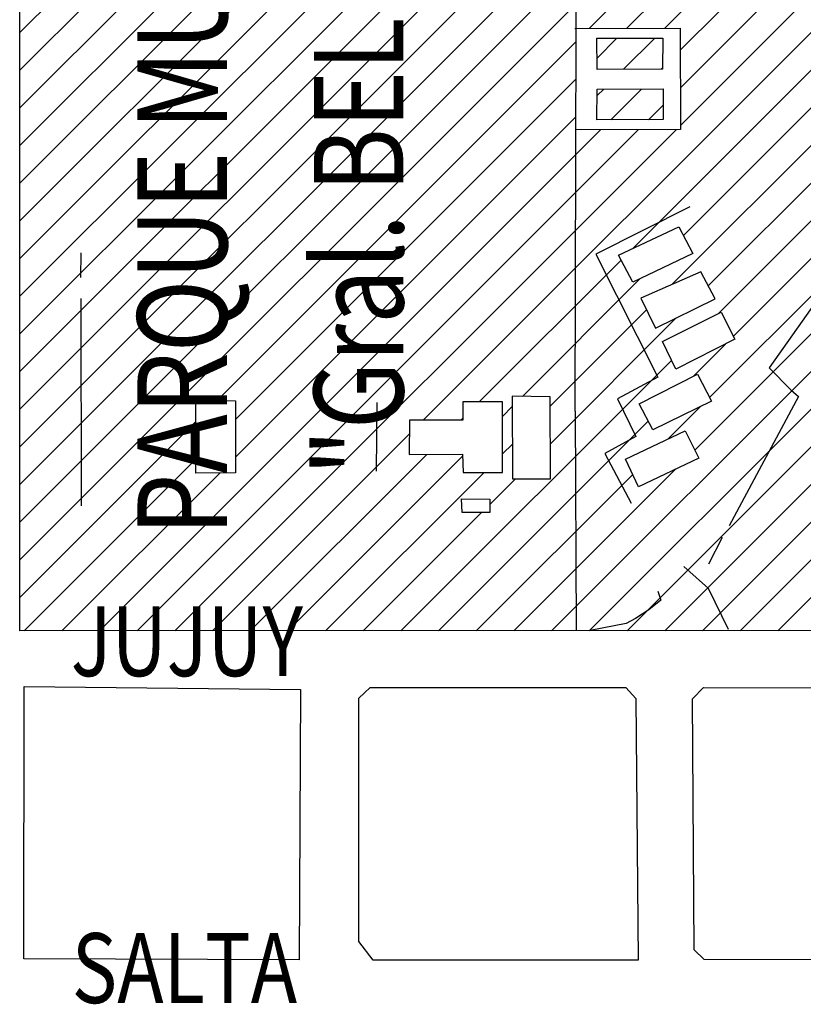
# Model space of a CAD drawing. Units: millimetres. Extents: x 73 to 6937, y 75 to 10467.
# Drawn here: x 3667 to 3947, y 4101 to 4453 of the extents above; entities that cross this region are included whole.
import ezdxf

# ---------------------------------------------------------------- set-up
doc = ezdxf.new("R2010")
doc.units = ezdxf.units.MM
doc.layers.add('1-CALLES 2008', color=15, linetype='Continuous', lineweight=20)
doc.layers.add('1-PLANO 2008', color=250, linetype='Continuous', lineweight=25)
doc.styles.add('CALLES', font='ROMANS.SHX')
doc.styles.add('ROMANT', font='romant', dxfattribs={"width": 0.8, "height": 25})

msp = doc.modelspace()

# ---------------------------------------------------------------- hatches: boundary and pattern name
at = {"layer": '1-PLANO 2008'}
h = msp.add_hatch(dxfattribs=at)
h.set_pattern_fill('ANSI31', color=3, scale=3, style=0)
h.paths.add_polyline_path([(4111.93, 4441.68), (4155.93, 4441.1), (4165.57, 4441.13), (4165.54, 4539.88), (3866.82, 4539.88), (3866.82, 4683.21), (3667.21, 4683.21), (3667.21, 4234.52), (4165.62, 4234.64), (4165.57, 4441.13), (4155.93, 4441.1), (4156.13, 4373.42), (4111.6, 4372.58)])
h.paths.add_polyline_path([(3866.13, 4449.99), (3903.36, 4450.11), (3903.46, 4413.88), (3866.04, 4413.69)], flags=16)
h.paths.add_polyline_path([(3873.59, 4417.33), (3873.73, 4428.28), (3897.23, 4428.35), (3897.27, 4417.39)], flags=0)
h.paths.add_polyline_path([(3873.71, 4435.35), (3873.5, 4446.48), (3897.18, 4446.55), (3897.04, 4435.42)], flags=0)
h.paths.add_polyline_path([(3881.33, 4368.93), (3902.86, 4379.06), (3907.83, 4369.54), (3886.48, 4359.22)], flags=16)
h.paths.add_polyline_path([(3889.33, 4353.58), (3910.68, 4363.01), (3915.83, 4353.3), (3894.48, 4342.81)], flags=16)
h.paths.add_polyline_path([(3869.66, 4490.3), (3869.63, 4500.9), (3910.27, 4501.02), (3910.3, 4490.42)], flags=16)
h.paths.add_polyline_path([(3843.31, 4318.45), (3856.91, 4318.31), (3857, 4288.98), (3843.39, 4288.94)], flags=16)
h.paths.add_polyline_path([(3839.78, 4316.5), (3839.85, 4291.23), (3825.71, 4291.19), (3825.52, 4297.72), (3806.43, 4297.67), (3806.57, 4309.86), (3825.66, 4309.92), (3825.64, 4316.46)], flags=16)
h.paths.add_polyline_path([(3917.65, 4456.16), (3917.59, 4477.36), (3942.51, 4477.26), (3942.57, 4456.23)], flags=16)
h.paths.add_polyline_path([(3896.97, 4338.05), (3917.97, 4348.54), (3922.94, 4338.83), (3901.77, 4328.17)], flags=16)
h.paths.add_polyline_path([(3888.73, 4315.76), (3909.55, 4326.42), (3914.53, 4316.72), (3893.53, 4306.41)], flags=16)
h.paths.add_polyline_path([(3787.47, 4522.79), (3780.3, 4521.07), (3775.68, 4520.73), (3770.39, 4521.06), (3764.75, 4521.74), (3759.45, 4523.44), (3753.98, 4525.48), (3749.37, 4528.21), (3744.75, 4532.13), (3739.62, 4537.42), (3736.19, 4542.89), (3731.4, 4552.85), (3731.34, 4553.99), (3730.12, 4616), (3729.88, 4622.89), (3730.73, 4627.31), (3732.73, 4633.54), (3735.28, 4639.21), (3736.18, 4640.98), (3737.02, 4642.68), (3738.35, 4644.95), (3739.41, 4646.62), (3740.95, 4648.65), (3742.38, 4650.18), (3747.33, 4654.63), (3752.28, 4658.05), (3758.94, 4660.28), (3769.7, 4662.68), (3778.58, 4663.04), (3783.88, 4662.36), (3789, 4661.17), (3793.45, 4659.47), (3797.55, 4657.08), (3801.31, 4654.35), (3805.59, 4650.09), (3806.49, 4649.07), (3808.32, 4647.36), (3810.72, 4644.12), (3811.44, 4642.66), (3813.29, 4639.85), (3812.44, 4640.62), (3814.83, 4635.75), (3816.55, 4630.28), (3817.24, 4623.28), (3818, 4559.73), (3815.11, 4549.48), (3810.68, 4540.08), (3806.25, 4534.26), (3799.93, 4529.13), (3793.62, 4525.19)], flags=16)
h.paths.add_polyline_path([(3787.47, 4525.36), (3786.44, 4525.01), (3785.42, 4524.67), (3783.53, 4524.2), (3781.83, 4523.98), (3780.98, 4523.64), (3779.78, 4523.47), (3779.1, 4523.46), (3777.56, 4523.29), (3776.71, 4523.29), (3775.51, 4523.12), (3774.83, 4523.12), (3773.63, 4523.12), (3772.44, 4523.12), (3771.24, 4523.11), (3770.38, 4523.11), (3769.53, 4523.28), (3768.16, 4523.45), (3767.65, 4523.45), (3766.28, 4523.79), (3765.26, 4523.96), (3764.75, 4524.3), (3763.55, 4524.64), (3762.69, 4524.81), (3762.01, 4524.98), (3760.22, 4525.24), (3758.94, 4526), (3757.4, 4526.51), (3756.71, 4526.68), (3755.18, 4527.53), (3754.22, 4527.77), (3752.78, 4528.73), (3751.93, 4529.41), (3751.41, 4529.58), (3750.05, 4530.43), (3749.36, 4531.11), (3748.68, 4531.63), (3747.99, 4531.97), (3747.14, 4532.48), (3746.11, 4533.33), (3745.26, 4534.18), (3744.74, 4534.7), (3743.38, 4536.4), (3742.52, 4537.26), (3741.67, 4538.45), (3740.64, 4539.65), (3739.78, 4541.01), (3738.64, 4542.38), (3737.73, 4543.74), (3737.22, 4544.6), (3736.36, 4545.96), (3735.85, 4546.99), (3735.33, 4547.84), (3734.82, 4549.21), (3734.3, 4550.57), (3733.28, 4552.11), (3732.75, 4554.36), (3732.58, 4555.93), (3731.69, 4623.19), (3732.4, 4626.71), (3732.77, 4627.93), (3733.2, 4629.64), (3733.6, 4630.91), (3733.89, 4631.88), (3734.11, 4632.35), (3734.74, 4633.86), (3735.08, 4634.64), (3735.39, 4635.51), (3735.52, 4636.11), (3735.97, 4637.2), (3736.39, 4637.94), (3737.4, 4640.09), (3739.65, 4644.2), (3742.04, 4647.27), (3743.58, 4649.16), (3745.62, 4650.87), (3747.16, 4652.41), (3748.7, 4653.77), (3750.57, 4654.97), (3751.77, 4655.49), (3753.82, 4656.69), (3755.18, 4657.2), (3756.04, 4657.54), (3757.74, 4658.06), (3759.79, 4658.57), (3761.5, 4659.09), (3763.04, 4659.6), (3764.4, 4659.94), (3766.28, 4660.29), (3767.65, 4660.63), (3769.36, 4660.98), (3770.21, 4661.15), (3771.92, 4661.32), (3773.97, 4661.32), (3776.02, 4661.5), (3777.56, 4661.67), (3779.27, 4661.67), (3780.93, 4661.65), (3785.93, 4660.31), (3787.64, 4659.88), (3788.84, 4659.46), (3790.03, 4658.95), (3792.94, 4657.76), (3795.16, 4656.91), (3795.84, 4656.57), (3796.87, 4656.06), (3798.07, 4655.2), (3800.29, 4653.33), (3801.4, 4652.24), (3802.19, 4651.35), (3803.54, 4649.91), (3805.25, 4648.21), (3806.1, 4647.01), (3807.13, 4645.99), (3808.33, 4644.62), (3809.53, 4643.09), (3810.21, 4641.89), (3810.9, 4640.53), (3811.24, 4639.84), (3811.75, 4638.82), (3812.61, 4637.28), (3812.95, 4636.09), (3813.47, 4634.72), (3813.98, 4633.36), (3815.01, 4631.48), (3815.52, 4629.77), (3815.87, 4628.23), (3816.21, 4626.87), (3816.38, 4624.48), (3816.39, 4623.11), (3816.56, 4621.74), (3816.73, 4620.38), (3816.56, 4619.18), (3816.8, 4565.54), (3816.63, 4563.66), (3816.29, 4562.46), (3816.29, 4561.44), (3815.95, 4560.41), (3815.61, 4559.04), (3815.27, 4558.02), (3815.1, 4556.99), (3814.59, 4555.63), (3814.42, 4554.94), (3814.08, 4554.09), (3813.74, 4553.06), (3813.4, 4551.87), (3812.89, 4550.5), (3812.55, 4549.65), (3812.38, 4548.96), (3811.87, 4547.77), (3811.36, 4546.74), (3810.84, 4545.71), (3810.33, 4544.69), (3809.99, 4543.83), (3809.31, 4542.98), (3808.63, 4541.95), (3807.95, 4540.93), (3807.44, 4540.07), (3806.92, 4539.39), (3806.41, 4538.7), (3805.73, 4537.85), (3805.22, 4537.34), (3804.54, 4536.65), (3803.85, 4535.8), (3803.12, 4534.82), (3802.15, 4534.09), (3801.46, 4533.57), (3800.78, 4532.89), (3799.93, 4532.2), (3799.42, 4531.69), (3798.56, 4531.18), (3797.71, 4530.66), (3797.03, 4530.15), (3796.17, 4529.64), (3795.32, 4528.95), (3794.3, 4528.44), (3793.27, 4527.92), (3792.07, 4527.2), (3790.88, 4526.73), (3790.2, 4526.55), (3789, 4526.04), (3788.15, 4525.7)], flags=0)
h.paths.add_polyline_path([(3744.37, 4316.81), (3744.4, 4291.02), (3730.23, 4291), (3730.19, 4316.96)], flags=0)
h.paths.add_polyline_path([(3785.41, 4531.5), (3784.72, 4531.33), (3783.87, 4530.99), (3783.02, 4530.99), (3782.16, 4530.81), (3781.31, 4530.64), (3780.28, 4530.47), (3779.6, 4530.3), (3778.75, 4530.13), (3777.21, 4530.13), (3776.7, 4529.95), (3775.67, 4529.95), (3774.65, 4529.95), (3773.96, 4529.95), (3773.11, 4529.95), (3772.26, 4529.95), (3771.23, 4529.95), (3770.03, 4529.95), (3768.84, 4530.11), (3767.98, 4530.28), (3767.3, 4530.28), (3766.1, 4530.45), (3765.59, 4530.62), (3764.57, 4530.79), (3763.37, 4531.3), (3761.83, 4531.99), (3759.44, 4533.01), (3758.41, 4533.52), (3756.74, 4534.14), (3755.51, 4534.88), (3754.65, 4535.56), (3752.26, 4536.93), (3751.06, 4537.78), (3750.21, 4538.63), (3748.15, 4540.68), (3747.3, 4541.36), (3746.27, 4542.9), (3745.42, 4543.92), (3744.9, 4544.78), (3744.05, 4546.31), (3743.53, 4547), (3743.19, 4547.68), (3742.51, 4548.87), (3741.65, 4550.41), (3741.14, 4551.09), (3740.79, 4552.29), (3740.11, 4554), (3739.76, 4555.36), (3739.42, 4557.24), (3739.2, 4558.46), (3738.49, 4620.11), (3738.49, 4621.06), (3738.48, 4622.5), (3738.65, 4623.87), (3738.9, 4625.42), (3738.95, 4626.18), (3739.24, 4628.05), (3739.84, 4629.68), (3740.08, 4630.85), (3740.75, 4632.15), (3741.33, 4633.56), (3741.37, 4633.64), (3741.72, 4634.29), (3742.06, 4635.32), (3743.25, 4637.71), (3743.93, 4638.73), (3744.61, 4639.76), (3745.47, 4641.13), (3746.32, 4641.98), (3747, 4642.84), (3747.68, 4643.52), (3748.19, 4644.21), (3748.88, 4645.06), (3749.56, 4645.58), (3750.24, 4646.09), (3751.27, 4646.77), (3752.12, 4647.46), (3752.8, 4647.97), (3753.66, 4648.66), (3754.68, 4649.51), (3755.53, 4650.02), (3757.24, 4651.05), (3757.92, 4651.39), (3759.29, 4652.08), (3760.14, 4652.42), (3761, 4652.77), (3763.22, 4653.28), (3764.24, 4653.62), (3765.61, 4654.14), (3767.89, 4654.82), (3770.05, 4654.83), (3771.24, 4654.83), (3772.61, 4655), (3773.46, 4655), (3774.15, 4655), (3775.69, 4655), (3777.91, 4654.84), (3778.76, 4654.67), (3780.16, 4654.59), (3781.15, 4654.5), (3783.2, 4654.33), (3784.91, 4653.99), (3786.57, 4653.36), (3790.38, 4651.61), (3791.92, 4650.75), (3793.29, 4649.9), (3794.66, 4649.05), (3796.54, 4647.86), (3797.68, 4646.85), (3798.93, 4645.64), (3799.96, 4644.27), (3801.69, 4642.76), (3802.52, 4641.37), (3803.21, 4640.35), (3803.72, 4639.49), (3804.41, 4638.64), (3804.75, 4637.79), (3805.61, 4636.42), (3806.12, 4635.23), (3806.63, 4634.2), (3807.74, 4631.79), (3808.18, 4630.27), (3808.73, 4628.5), (3808.98, 4627.28), (3809.38, 4625.83), (3809.88, 4623.16), (3810.07, 4621.39), (3810.07, 4619.17), (3810.48, 4562.97), (3810.31, 4559.72), (3809.97, 4558.7), (3809.8, 4557.84), (3809.46, 4556.65), (3809.12, 4555.79), (3808.95, 4554.77), (3808.78, 4553.23), (3807.59, 4551.35), (3807.08, 4550.15), (3806.57, 4549.13), (3806.06, 4548.1), (3805.55, 4547.41), (3805.21, 4546.73), (3804.52, 4545.88), (3804.01, 4545.19), (3803.24, 4543.91), (3802.48, 4543.14), (3801.45, 4541.94), (3800.94, 4541.43), (3800.43, 4540.92), (3799.75, 4540.23), (3799.23, 4539.89), (3798.72, 4539.38), (3798.04, 4538.69), (3797.7, 4538.52), (3797.02, 4538.01), (3796.16, 4537.15), (3795.65, 4536.98), (3795.31, 4536.64), (3793.77, 4535.78), (3792.24, 4534.76), (3791.21, 4534.24), (3790.53, 4533.9), (3790.02, 4533.73), (3789.16, 4533.21), (3788.65, 4533.04), (3787.46, 4532.53), (3786.77, 4532.19), (3786.09, 4531.84)], flags=0)
h.paths.add_polyline_path([(3883.84, 4295.95), (3905.19, 4306.09), (3909.99, 4296.38), (3888.46, 4286.07)], flags=16)
h.paths.add_polyline_path([(3835.28, 4281.67), (3835.3, 4276.9), (3825.4, 4276.87), (3825.21, 4281.82)], flags=16)
h.paths.add_polyline_path([(3949.09, 4462.43), (3949.22, 4477.45), (3957.35, 4477.48), (3957.39, 4462.46)], flags=16)
h.paths.add_polyline_path([(3959.92, 4332.9), (3966.79, 4339.81), (3970.51, 4336.82), (4045.75, 4412.85), (4055.47, 4410.94), (4066.46, 4400.37), (4073.36, 4397.56), (4079.02, 4394.75), (4086.1, 4390.18), (4090.89, 4386.12), (4092.84, 4384.54), (4097.27, 4379.78), (4101.7, 4373.96), (4103.48, 4370.79), (4105.08, 4367.96), (4106.5, 4364.96), (4107.39, 4362.49), (4108.64, 4359.32), (4109.35, 4357.37), (4110.07, 4354.37), (4110.96, 4350.84), (4111.32, 4348.01), (4111.33, 4345.19), (4110.98, 4342.54), (4110.64, 4339.53), (4109.94, 4336.17), (4109.42, 4334.4), (4108.54, 4332.28), (4107.84, 4330.51), (4106.96, 4328.03), (4106.26, 4326.09), (4104.68, 4323.96), (4103.27, 4322.19), (4038.61, 4256.79), (4034.55, 4253.77), (4031.02, 4252.17), (4028.2, 4250.75), (4025.37, 4249.68), (4022.37, 4248.97), (4020.25, 4248.43), (4017.78, 4248.07), (4014.6, 4247.88), (4012.66, 4247.88), (4010.18, 4248.05), (4007.53, 4248.39), (4005.58, 4249.1), (4002.93, 4249.62), (4000.63, 4250.32), (3997.63, 4251.55), (3995.15, 4252.6), (3992.67, 4253.83), (3990.19, 4255.06), (3987.89, 4256.29), (3985.59, 4257.52), (3983.29, 4259.46), (3980.28, 4261.74), (3977.62, 4264.03), (3975.14, 4266.5), (3972.48, 4269.14), (3969.82, 4272.32), (3967.87, 4274.96), (3966.27, 4277.43), (3964.32, 4280.96), (3962.89, 4284.49), (3961.47, 4287.14), (3959.87, 4291.02), (3958.64, 4294.51), (3958.43, 4299.67), (3958.07, 4303.03), (3958.06, 4306.21), (3949.37, 4314.84), (3963.46, 4329.73)], flags=16)
h.paths.add_polyline_path([(4055.68, 4377.12), (4063.38, 4369.63), (4063.38, 4369.63), (4063.38, 4369.63), (4063.38, 4369.63), (4055.68, 4377.12), (4055.68, 4377.12), (4055.68, 4377.12)], flags=0)
h.paths.add_polyline_path([(3972.87, 4315.62), (4008.95, 4351.64), (4059.55, 4302.23), (4023.21, 4265.58)], flags=0)
h.paths.add_polyline_path([(3759.39, 4608.95), (3750.68, 4609.28), (3750.66, 4621.06), (3759.55, 4620.56)], flags=0)
h.paths.add_polyline_path([(4084.77, 4244.56), (4084.76, 4245.26), (4084.76, 4245.44), (4084.45, 4246.38), (4084.05, 4246.68), (4084.76, 4246.32), (4084.76, 4245.44), (4084.77, 4244.81)], flags=16)
h.paths.add_polyline_path([(4092.73, 4240.52), (4092.73, 4240.16), (4093.09, 4239.1), (4093.53, 4238.66), (4093.8, 4238.58), (4092.91, 4239.16), (4092.91, 4239.63), (4092.73, 4240.16)], flags=16)
h.paths.add_polyline_path([(3758.89, 4261.27), (3758.89, 4680.93), (3699.46, 4680.93), (3699.46, 4261.27)], flags=24)
h.paths.add_polyline_path([(3813.9, 4285.48), (3813.9, 4675.12), (3756.76, 4675.12), (3756.76, 4285.48)], flags=24)
h.paths.add_polyline_path([(3758.81, 4261.22), (3758.81, 4680.88), (3699.38, 4680.88), (3699.38, 4261.22)], flags=24)
h.paths.add_polyline_path([(3681.15, 4212.12), (3780.32, 4212.12), (3780.32, 4249.62), (3681.15, 4249.62)], flags=9)

# ---------------------------------------------------------------- linework, layer by layer
for points in [[(3667.21, 4793.66), (3866.82, 4793.66), (3866.82, 4539.88), (4165.54, 4539.88), (4166.33, 4234.64), (3667.21, 4234.52)], [(3668.82, 4214.64), (3767.58, 4213.54), (3767.18, 4116.9), (3668.71, 4117.28)], [(3788.51, 4210.52), (3792.56, 4214.36), (3883.92, 4214.27), (3887.47, 4210.39), (3888.31, 4116.84), (3793.56, 4116.81), (3788.5, 4123.53)], [(3907.79, 4210.29), (3911.67, 4214.35), (4007.62, 4214.11), (4008.24, 4121.16), (4004.02, 4116.9), (3911.95, 4116.99), (3908.41, 4120.5)]]:
    msp.add_lwpolyline(points, close=True, dxfattribs=at)
for points in [[(3865.79, 4313.18), (3866.35, 4541.15)], [(3865.71, 4449.99), (3903.36, 4450.11)], [(3903.36, 4450.11), (3903.46, 4413.88)], [(3873.5, 4446.48), (3897.18, 4446.55)], [(3873.5, 4446.48), (3897.18, 4446.55)], [(3873.71, 4435.35), (3873.5, 4446.48)], [(3873.71, 4435.35), (3873.5, 4446.48)], [(3897.18, 4446.55), (3897.04, 4435.42)], [(3897.18, 4446.55), (3897.04, 4435.42)], [(3897.04, 4435.42), (3873.71, 4435.35)], [(3897.04, 4435.42), (3873.71, 4435.35)], [(3873.59, 4417.33), (3873.73, 4428.28)], [(3873.59, 4417.33), (3873.73, 4428.28)], [(3873.73, 4428.28), (3897.23, 4428.35)], [(3873.73, 4428.28), (3897.23, 4428.35)], [(3897.23, 4428.35), (3897.27, 4417.39)], [(3897.23, 4428.35), (3897.27, 4417.39)], [(3897.27, 4417.39), (3873.59, 4417.33)], [(3897.27, 4417.39), (3873.59, 4417.33)], [(3903.46, 4413.88), (3866.04, 4413.69)], [(3906.85, 4386.22), (3873.2, 4369.26)], [(3881.33, 4368.93), (3902.86, 4379.06)], [(3881.33, 4368.93), (3902.86, 4379.06)], [(3902.86, 4379.06), (3907.83, 4369.54)], [(3902.86, 4379.06), (3907.83, 4369.54)], [(3965.11, 4370.91), (3935.19, 4328.59)], [(3965.11, 4370.91), (3935.19, 4328.59)], [(3689.09, 4369.77), (3688.93, 4360.89)], [(3873.2, 4369.26), (3895.42, 4325.32)], [(3886.48, 4359.22), (3881.33, 4368.93)], [(3886.48, 4359.22), (3881.33, 4368.93)], [(3907.83, 4369.54), (3886.48, 4359.22)], [(3907.83, 4369.54), (3886.48, 4359.22)], [(3910.68, 4363.01), (3889.33, 4353.58)], [(3910.68, 4363.01), (3889.33, 4353.58)], [(3915.83, 4353.3), (3910.68, 4363.01)], [(3915.83, 4353.3), (3910.68, 4363.01)], [(3689.11, 4353.37), (3689.2, 4279.23)], [(3889.33, 4353.58), (3894.48, 4342.81)], [(3889.33, 4353.58), (3894.48, 4342.81)], [(3894.48, 4342.81), (3915.83, 4353.3)], [(3894.48, 4342.81), (3915.83, 4353.3)], [(3896.97, 4338.05), (3917.97, 4348.54)], [(3896.97, 4338.05), (3917.97, 4348.54)], [(3917.97, 4348.54), (3922.94, 4338.83)], [(3917.97, 4348.54), (3922.94, 4338.83)], [(3922.94, 4338.83), (3901.77, 4328.17)], [(3922.94, 4338.83), (3901.77, 4328.17)], [(3901.77, 4328.17), (3896.97, 4338.05)], [(3901.77, 4328.17), (3896.97, 4338.05)], [(3935.19, 4328.59), (3942.99, 4320.66)], [(3935.19, 4328.59), (3942.99, 4320.66)], [(3895.42, 4325.32), (3880.95, 4317.5)], [(3888.73, 4315.76), (3909.55, 4326.42)], [(3888.73, 4315.76), (3909.55, 4326.42)], [(3909.55, 4326.42), (3914.53, 4316.72)], [(3909.55, 4326.42), (3914.53, 4316.72)], [(3942.99, 4320.66), (3945.65, 4318.37)], [(3942.99, 4320.66), (3945.65, 4318.37)], [(3843.31, 4318.45), (3843.39, 4288.94)], [(3856.91, 4318.31), (3843.31, 4318.45)], [(3843.31, 4318.45), (3843.39, 4288.94)], [(3856.91, 4318.31), (3843.31, 4318.45)], [(3857, 4288.98), (3856.91, 4318.31)], [(3857, 4288.98), (3856.91, 4318.31)], [(3880.95, 4317.5), (3887.53, 4304.09)], [(3945.65, 4318.37), (3920.87, 4272.17)], [(3945.65, 4318.37), (3920.87, 4272.17)], [(3730.19, 4316.96), (3744.37, 4316.81)], [(3730.23, 4291), (3730.19, 4316.96)], [(3730.19, 4316.96), (3744.37, 4316.81)], [(3730.23, 4291), (3730.19, 4316.96)], [(3744.37, 4316.81), (3744.4, 4291.02)], [(3744.37, 4316.81), (3744.4, 4291.02)], [(3794.89, 4316.19), (3794.61, 4291.62)], [(3839.78, 4316.5), (3825.64, 4316.46)], [(3839.78, 4316.5), (3825.64, 4316.46)], [(3825.64, 4316.46), (3825.66, 4309.92)], [(3825.64, 4316.46), (3825.66, 4309.92)], [(3839.85, 4291.23), (3839.78, 4316.5)], [(3839.85, 4291.23), (3839.78, 4316.5)], [(3893.53, 4306.41), (3888.73, 4315.76)], [(3893.53, 4306.41), (3888.73, 4315.76)], [(3914.53, 4316.72), (3893.53, 4306.41)], [(3914.53, 4316.72), (3893.53, 4306.41)], [(3865.79, 4313.18), (3866.2, 4234.9)], [(3806.57, 4309.86), (3806.43, 4297.67)], [(3806.57, 4309.86), (3806.43, 4297.67)], [(3825.66, 4309.92), (3806.57, 4309.86)], [(3825.66, 4309.92), (3806.57, 4309.86)], [(3887.53, 4304.09), (3876.41, 4298.05)], [(3883.84, 4295.95), (3905.19, 4306.09)], [(3883.84, 4295.95), (3905.19, 4306.09)], [(3905.19, 4306.09), (3909.99, 4296.38)], [(3905.19, 4306.09), (3909.99, 4296.38)], [(3806.43, 4297.67), (3825.52, 4297.72)], [(3806.43, 4297.67), (3825.52, 4297.72)], [(3825.52, 4297.72), (3825.71, 4291.19)], [(3825.52, 4297.72), (3825.71, 4291.19)], [(3876.41, 4298.05), (3885.83, 4280.23)], [(3888.46, 4286.07), (3883.84, 4295.95)], [(3888.46, 4286.07), (3883.84, 4295.95)], [(3909.99, 4296.38), (3888.46, 4286.07)], [(3909.99, 4296.38), (3888.46, 4286.07)], [(3744.4, 4291.02), (3730.23, 4291)], [(3744.4, 4291.02), (3730.23, 4291)], [(3825.71, 4291.19), (3839.85, 4291.23)], [(3825.71, 4291.19), (3839.85, 4291.23)], [(3843.39, 4288.94), (3857, 4288.98)], [(3843.39, 4288.94), (3857, 4288.98)], [(3825.4, 4276.87), (3825.21, 4281.82)], [(3825.21, 4281.82), (3835.28, 4281.67)], [(3825.4, 4276.87), (3825.21, 4281.82)], [(3825.21, 4281.82), (3835.28, 4281.67)], [(3835.28, 4281.67), (3835.3, 4276.9)], [(3835.28, 4281.67), (3835.3, 4276.9)], [(3835.3, 4276.9), (3825.4, 4276.87)], [(3835.3, 4276.9), (3825.4, 4276.87)], [(3918.41, 4267.92), (3913.49, 4258.37)], [(3918.41, 4267.92), (3913.49, 4258.37)], [(3913.51, 4249.71), (3904.65, 4257.63)], [(3913.51, 4249.71), (3904.65, 4257.63)], [(3895.31, 4248.77), (3896.38, 4245.59)], [(3895.31, 4248.77), (3896.38, 4245.59)], [(3920.63, 4235.06), (3913.51, 4249.71)], [(3920.63, 4235.06), (3913.51, 4249.71)], [(3896.38, 4245.59), (3892.15, 4242.04)], [(3896.38, 4245.59), (3892.15, 4242.04)], [(3892.15, 4242.04), (3887.39, 4239.03)], [(3892.15, 4242.04), (3887.39, 4239.03)], [(3884.04, 4237.25), (3871.15, 4234.74)], [(3884.04, 4237.25), (3871.15, 4234.74)], [(3887.39, 4239.03), (3884.04, 4237.25)], [(3887.39, 4239.03), (3884.04, 4237.25)]]:
    msp.add_lwpolyline(points, dxfattribs=at)

# ---------------------------------------------------------------- texts
at = {"layer": '1-CALLES 2008', "color": 14, "style": 'CALLES', "width": 0.8}
for s, p in [('JUJUY', (3685.5, 4218.37)), ('SALTA', (3685.81, 4101.46))]:
    msp.add_text(s, height=25, dxfattribs=at).set_placement(p)
at = {"layer": '1-PLANO 2008', "style": 'ROMANT', "width": 0.8}
for s, p in [('PARQUE MUNICIPAL', (3741.29, 4268.69)), ('PARQUE MUNICIPAL', (3741.37, 4268.74)), ('"Gral. BELGRANO"', (3804.38, 4290.13))]:
    msp.add_text(s, height=32, rotation=90, dxfattribs=at).set_placement(p)

doc.saveas('drawing.dxf')
